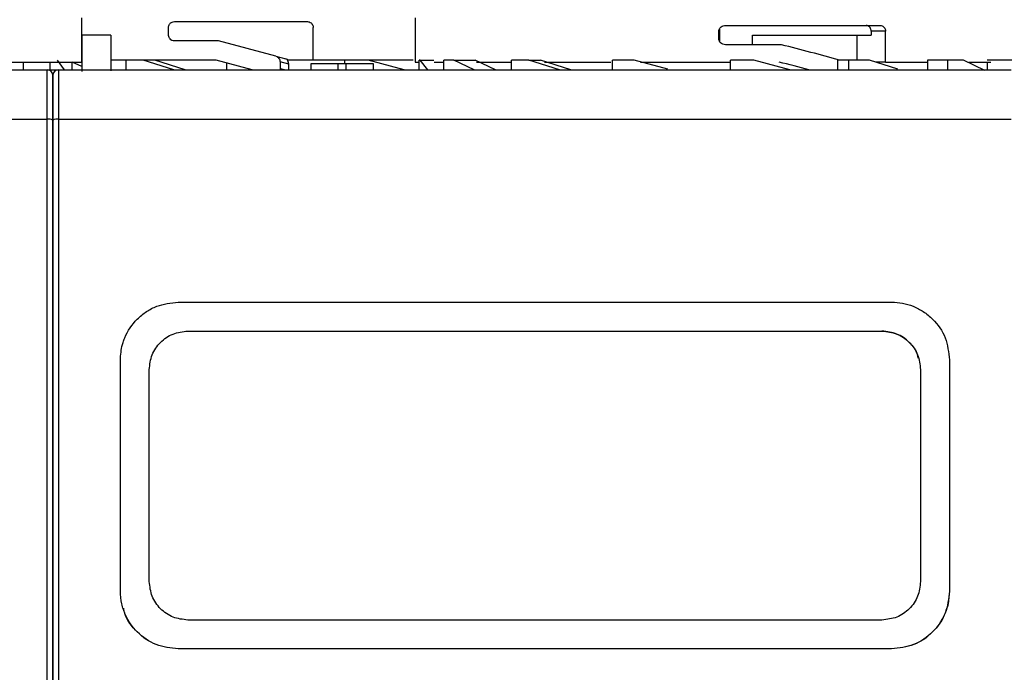
# Model space of a CAD drawing. Units: millimetres. Extents: x 50 to 2082, y 50 to 33210489.
# Drawn here: x 755 to 840, y 1120 to 1176 of the extents above; entities that cross this region are included whole.
import ezdxf

# ---------------------------------------------------------------- set-up
doc = ezdxf.new("R2010")
doc.units = ezdxf.units.MM
doc.header["$LTSCALE"] = 5
doc.styles.add('SLDTEXTSTYLE0', font='TXT', dxfattribs={"width": 0.75})
doc.dimstyles.new('SLDDIMSTYLE1', dxfattribs={"dimtxt": 17.5, "dimasz": 16.51, "dimexe": 0, "dimexo": 0.0625, "dimgap": 4.375, "dimtad": 1, "dimlfac": 0.6, "dimrnd": 1e-09, "dimzin": 12, "dimdsep": 46, "dimtxsty": 'SLDTEXTSTYLE0', "dimsah": 1, "dimcen": 0.09, "dimadec": 0, "dimazin": 3, "dimtfac": 1, "dimtofl": 0, "dimtmove": 0, "dimatfit": 3, "dimfxl": 1, "dimfrac": 2, "dimtolj": 1, "dimtzin": 12, "dimarcsym": 0})

# ---------------------------------------------------------------- blocks, each defined once
blk = doc.blocks.new('_D_19')
at = {"color": 7, "linetype": 'Continuous', "lineweight": 0}
for p, q in [((242.227, 1141.489), (242.227, 1347.745)), ((1641.486, 1205.49), (1641.486, 1347.745)), ((242.227, 1342.745), (1641.486, 1342.745))]:
    blk.add_line(p, q, dxfattribs=at)
at = {"color": 7, "linetype": 'Continuous', "lineweight": 18}
for points in [[(242.227, 1342.745), (258.737, 1340.205), (258.737, 1345.285)], [(1641.486, 1342.745), (1624.976, 1345.285), (1624.976, 1340.205)]]:
    blk.add_solid(points, dxfattribs=at)
at = {"color": 7, "linetype": 'Continuous', "lineweight": 18, "insert": (922.46, 1365.304), "char_height": 17.5, "attachment_point": 1, "style": 'SLDTEXTSTYLE0'}
blk.add_mtext('840', dxfattribs=at)

msp = doc.modelspace()

# ---------------------------------------------------------------- linework, layer by layer
at = {"color": 7, "linetype": 'Continuous', "lineweight": 25}
for p, q in [((760.412, 1172.755), (760.412, 1176.592)), ((768.412, 1176.255), (779.912, 1176.255)), ((789.224, 1176.592), (789.224, 1172.755)), ((767.912, 1175.089), (767.912, 1175.755)), ((780.412, 1172.922), (780.412, 1175.755)), ((815.475, 1174.755), (815.475, 1175.422)), ((815.525, 1175.612), (815.525, 1174.555)), ((816.062, 1175.922), (829.441, 1175.922)), ((828.646, 1175.422), (828.646, 1175.07)), ((829.882, 1175.422), (828.646, 1175.422)), ((829.882, 1172.755), (829.882, 1175.422)), ((762.912, 1175.085), (760.412, 1175.085)), ((760.412, 1175.085), (760.412, 1171.937)), ((762.912, 1175.085), (762.912, 1171.99)), ((772.233, 1174.589), (768.412, 1174.589)), ((777.182, 1173.263), (772.233, 1174.589)), ((818.375, 1174.255), (818.375, 1175.07)), ((818.375, 1175.07), (828.646, 1175.07)), ((827.413, 1175.07), (827.413, 1172.922)), ((820.89, 1174.255), (816.062, 1174.255)), ((758.919, 1172.088), (758.324, 1172.922)), ((772.013, 1172.922), (762.912, 1172.922)), ((764.233, 1172.088), (764.233, 1172.922)), ((765.719, 1172.922), (764.233, 1172.922)), ((768.365, 1172.088), (765.719, 1172.922)), ((769.35, 1172.088), (766.728, 1172.922)), ((775.124, 1172.088), (772.013, 1172.922)), ((777.182, 1173.263), (778.056, 1173.028)), ((780.412, 1172.922), (778.161, 1172.922)), ((789.056, 1172.922), (780.412, 1172.922)), ((783.162, 1172.589), (783.162, 1172.922)), ((785.169, 1172.922), (783.162, 1172.922)), ((788.27, 1172.088), (785.169, 1172.922)), ((789.58, 1172.088), (789.58, 1172.922)), ((789.674, 1172.922), (789.58, 1172.922)), ((790.315, 1172.088), (789.674, 1172.922)), ((789.674, 1172.922), (790.833, 1172.922)), ((791.705, 1172.088), (791.705, 1172.922)), ((792.561, 1172.922), (791.705, 1172.922)), ((794.339, 1172.088), (792.561, 1172.922)), ((792.561, 1172.922), (794.425, 1172.922)), ((796.158, 1172.088), (794.425, 1172.922)), ((797.567, 1172.088), (797.567, 1172.922)), ((799.053, 1172.922), (797.567, 1172.922)), ((801.699, 1172.088), (799.053, 1172.922)), ((799.053, 1172.922), (800.062, 1172.922)), ((802.683, 1172.088), (800.062, 1172.922)), ((806.272, 1172.088), (806.272, 1172.922)), ((808.162, 1172.922), (806.272, 1172.922)), ((811.08, 1172.14), (808.162, 1172.922)), ((816.495, 1172.088), (816.495, 1172.922)), ((818.502, 1172.922), (816.495, 1172.922)), ((821.604, 1172.088), (818.502, 1172.922)), ((825.724, 1172.922), (825.724, 1172.088)), ((826.681, 1172.922), (825.724, 1172.922)), ((826.681, 1172.922), (826.681, 1172.088)), ((828.499, 1172.922), (826.681, 1172.922)), ((830.956, 1172.14), (828.499, 1172.922)), ((833.51, 1172.922), (833.51, 1172.088)), ((835.277, 1172.922), (833.51, 1172.922)), ((835.277, 1172.088), (835.277, 1172.922)), ((836.63, 1172.922), (835.277, 1172.922)), ((838.476, 1172.038), (836.63, 1172.922)), ((840.977, 1172.922), (838.667, 1172.922)), ((675.079, 1172.088), (757.412, 1172.088)), ((746.07, 1172.755), (760.412, 1172.755)), ((755.334, 1172.755), (755.334, 1172.088)), ((757.412, 1167.815), (757.412, 1172.088)), ((757.412, 1172.088), (758.372, 1172.088)), ((757.643, 1172.755), (757.643, 1172.088)), ((758.412, 1172.088), (758.412, 1167.815)), ((758.412, 1172.088), (840.745, 1172.088)), ((760.412, 1172.367), (759.577, 1172.758)), ((759.577, 1172.088), (759.577, 1172.755)), ((766.245, 1172.088), (766.245, 1172.092)), ((766.412, 1172.088), (766.412, 1172.096)), ((772.938, 1172.088), (772.938, 1172.674)), ((777.547, 1172.778), (777.547, 1172.088)), ((778.295, 1172.578), (777.547, 1172.778)), ((777.939, 1172.088), (777.586, 1172.183)), ((778.295, 1172.088), (778.295, 1172.578)), ((780.212, 1172.589), (780.212, 1172.088)), ((782.559, 1172.589), (780.212, 1172.589)), ((782.559, 1172.088), (782.559, 1172.589)), ((783.265, 1172.589), (782.559, 1172.589)), ((783.265, 1172.088), (783.265, 1172.589)), ((785.612, 1172.589), (783.265, 1172.589)), ((785.612, 1172.088), (785.612, 1172.589)), ((789.224, 1172.755), (789.58, 1172.755)), ((790.883, 1172.755), (791.705, 1172.755)), ((794.538, 1172.755), (797.567, 1172.755)), ((800.412, 1172.755), (806.149, 1172.755)), ((808.701, 1172.755), (816.495, 1172.755)), ((829.882, 1172.755), (829.022, 1172.755)), ((829.882, 1172.755), (833.51, 1172.755)), ((837.094, 1172.755), (838.997, 1172.755)), ((838.667, 1172.755), (838.667, 1172.088)), ((675.079, 1167.815), (757.412, 1167.815)), ((757.412, 1034.695), (757.412, 1167.815)), ((758.412, 1167.815), (758.412, 1034.695)), ((758.412, 1167.815), (840.745, 1167.815)), ((768.745, 1151.982), (830.412, 1151.982)), ((768.745, 1151.982), (768.745, 1151.982)), ((830.412, 1151.982), (830.412, 1151.982)), ((769.579, 1149.482), (829.579, 1149.482)), ((769.579, 1149.482), (829.579, 1149.482)), ((769.579, 1149.482), (769.579, 1149.482)), ((829.579, 1149.482), (829.579, 1149.482)), ((835.184, 1148.477), (835.184, 1148.477)), ((763.746, 1126.982), (763.745, 1146.982)), ((763.745, 1146.982), (763.745, 1146.982)), ((835.412, 1146.983), (835.412, 1126.983)), ((835.412, 1146.983), (835.412, 1146.983)), ((835.412, 1146.982), (835.412, 1126.982)), ((766.246, 1127.815), (766.245, 1146.149)), ((766.245, 1146.149), (766.245, 1146.149)), ((766.246, 1127.815), (766.245, 1146.149)), ((832.912, 1146.149), (832.912, 1127.816)), ((766.246, 1127.815), (766.246, 1127.815)), ((763.746, 1126.982), (763.746, 1126.982)), ((835.412, 1126.983), (835.412, 1126.983)), ((763.974, 1125.488), (763.974, 1125.488)), ((829.579, 1124.483), (769.579, 1124.482)), ((830.412, 1121.983), (768.746, 1121.982)), ((830.412, 1121.982), (768.746, 1121.982)), ((768.746, 1121.982), (768.746, 1121.982)), ((830.412, 1121.983), (830.412, 1121.983))]:
    msp.add_line(p, q, dxfattribs=at)
for centre, radius, start, end in [((757.412, 1171.589), 0.5, 0, 90), ((758.412, 1171.589), 0.5, 90, 180), ((757.534, 1166.899), 0.923, 65.85906, 97.61529), ((758.29, 1166.899), 0.923, 82.38471, 114.14094)]:
    msp.add_arc(centre, radius, start, end, dxfattribs=at)
for centre, major_axis, ratio, start_param, end_param in [((816.724, 1171.625), (27.488, -6.511), 0.12554, 1.260379, 1.448459), ((777.927, 1172.545), (-0.493, 0.132), 0.979448, 4.260039, 4.712389), ((816.724, 1170.072), (27.488, -6.511), 0.12554, 1.360627, 1.456158)]:
    msp.add_ellipse(centre, major_axis=major_axis, ratio=ratio, start_param=start_param, end_param=end_param, dxfattribs=at)
for points, knots in [([(767.912, 1175.755), (767.916, 1175.805), (767.925, 1175.904), (767.992, 1176.038), (768.092, 1176.149), (768.235, 1176.236), (768.349, 1176.249), (768.412, 1176.255)], [0, 0, 0, 0, 0.173401, 0.346365, 0.530239, 0.742612, 1, 1, 1, 1]), ([(779.912, 1176.255), (779.968, 1176.25), (780.081, 1176.239), (780.232, 1176.152), (780.345, 1176.024), (780.404, 1175.884), (780.41, 1175.791), (780.412, 1175.755)], [0, 0, 0, 0, 0.2161, 0.432228, 0.647635, 0.861997, 1, 1, 1, 1]), ([(815.475, 1175.422), (815.481, 1175.472), (815.491, 1175.572), (815.57, 1175.706), (815.69, 1175.818), (815.858, 1175.904), (815.991, 1175.916), (816.062, 1175.922)], [0, 0, 0, 0, 0.175344, 0.350267, 0.535798, 0.748682, 1, 1, 1, 1]), ([(828.646, 1175.422), (828.641, 1175.478), (828.632, 1175.591), (828.556, 1175.74), (828.444, 1175.853), (828.32, 1175.913), (828.237, 1175.92), (828.204, 1175.922)], [0, 0, 0, 0, 0.214597, 0.429194, 0.643795, 0.858431, 1, 1, 1, 1]), ([(829.441, 1175.922), (829.491, 1175.916), (829.591, 1175.905), (829.723, 1175.819), (829.822, 1175.692), (829.875, 1175.552), (829.88, 1175.459), (829.882, 1175.422)], [0, 0, 0, 0, 0.214787, 0.429578, 0.644277, 0.858911, 1, 1, 1, 1]), ([(768.412, 1174.589), (768.34, 1174.598), (768.202, 1174.615), (768.043, 1174.735), (767.946, 1174.885), (767.914, 1175.007), (767.912, 1175.075), (767.912, 1175.089)], [0, 0, 0, 0, 0.297748, 0.565903, 0.758887, 0.952762, 1, 1, 1, 1]), ([(816.062, 1174.255), (815.977, 1174.264), (815.816, 1174.282), (815.629, 1174.403), (815.515, 1174.552), (815.478, 1174.674), (815.476, 1174.742), (815.475, 1174.755)], [0, 0, 0, 0, 0.299445, 0.564409, 0.758546, 0.953528, 1, 1, 1, 1]), ([(777.182, 1173.263), (777.233, 1173.243), (777.337, 1173.204), (777.456, 1173.083), (777.533, 1172.936), (777.543, 1172.829), (777.547, 1172.778)], [0, 0, 0, 0, 0.256073, 0.512134, 0.768527, 1, 1, 1, 1]), ([(778.295, 1172.578), (778.289, 1172.634), (778.278, 1172.747), (778.215, 1172.86), (778.17, 1172.912), (778.161, 1172.922)], [0, 0, 0, 0, 0.4458695, 0.8917518, 1, 1, 1, 1]), ([(757.912, 1171.589), (757.912, 1171.536), (757.912, 1171.429), (757.912, 1170.563), (757.912, 1169.289), (757.912, 1168.246), (757.912, 1167.742)], [0, 0, 0, 0, 0.241896, 0.5, 0.758104, 1, 1, 1, 1]), ([(757.912, 1167.742), (757.912, 1168.246), (757.912, 1169.289), (757.912, 1170.563), (757.912, 1171.429), (757.912, 1171.536), (757.912, 1171.589)], [0, 0, 0, 0, 0.241896, 0.5, 0.758104, 1, 1, 1, 1]), ([(757.912, 1167.742), (757.912, 1158.93), (757.912, 1141.289), (757.912, 1114.614), (757.912, 1087.896), (757.912, 1061.221), (757.912, 1043.579), (757.912, 1034.768)], [0, 0, 0, 0, 0.199723, 0.399858, 0.600135, 0.800275, 1, 1, 1, 1]), ([(757.912, 1034.768), (757.912, 1043.579), (757.912, 1061.221), (757.912, 1087.895), (757.912, 1114.614), (757.912, 1141.289), (757.912, 1158.93), (757.912, 1167.742)], [0, 0, 0, 0, 0.199723, 0.399858, 0.600135, 0.800275, 1, 1, 1, 1]), ([(763.745, 1146.982), (763.778, 1147.43), (763.82, 1148.012), (764.023, 1148.635), (764.332, 1149.432), (764.943, 1150.349), (765.979, 1151.185), (767.144, 1151.811), (768.112, 1151.914), (768.745, 1151.982)], [0, 0, 0, 0, 0.171525, 0.222842, 0.251045, 0.500125, 0.632163, 0.759642, 1, 1, 1, 1]), ([(830.412, 1151.982), (830.412, 1151.982), (831.041, 1151.982), (832.016, 1151.795), (833.181, 1151.188), (834.213, 1150.344), (835.189, 1148.94), (835.338, 1147.635), (835.412, 1146.983)], [0, 0, 0, 0, 0.000004, 0.240806, 0.368543, 0.500857, 0.750318, 1, 1, 1, 1]), ([(766.245, 1146.149), (766.295, 1146.585), (766.395, 1147.456), (767.162, 1148.556), (768.264, 1149.33), (769.14, 1149.431), (769.579, 1149.482)], [0, 0, 0, 0, 0.250015, 0.499808, 0.749467, 1, 1, 1, 1]), ([(829.579, 1149.482), (830.017, 1149.432), (830.892, 1149.331), (831.993, 1148.559), (832.762, 1147.458), (832.862, 1146.586), (832.912, 1146.149)], [0, 0, 0, 0, 0.249977, 0.499745, 0.749424, 1, 1, 1, 1]), ([(832.716, 1147.137), (832.7, 1147.233), (832.613, 1147.757), (831.976, 1148.55), (830.899, 1149.332), (830.019, 1149.432), (829.579, 1149.482)], [0, 0, 0, 0, 0.069532, 0.379437, 0.689177, 1, 1, 1, 1]), ([(769.579, 1124.482), (769.142, 1124.532), (768.268, 1124.633), (767.167, 1125.403), (766.396, 1126.505), (766.296, 1127.378), (766.246, 1127.815)], [0, 0, 0, 0, 0.249991, 0.499766, 0.749436, 1, 1, 1, 1]), ([(832.912, 1127.816), (832.862, 1127.379), (832.762, 1126.507), (831.993, 1125.406), (830.892, 1124.634), (830.017, 1124.533), (829.579, 1124.483)], [0, 0, 0, 0, 0.250002, 0.499783, 0.749449, 1, 1, 1, 1]), ([(768.746, 1121.982), (768.097, 1122.056), (766.788, 1122.205), (765.165, 1123.328), (764.246, 1124.659), (763.815, 1125.903), (763.769, 1126.613), (763.746, 1126.982)], [0, 0, 0, 0, 0.247243, 0.499485, 0.727807, 0.858537, 1, 1, 1, 1]), ([(835.412, 1126.983), (835.388, 1126.613), (835.343, 1125.903), (834.911, 1124.657), (833.991, 1123.327), (832.369, 1122.205), (831.06, 1122.056), (830.412, 1121.983)], [0, 0, 0, 0, 0.141587, 0.272435, 0.500967, 0.75297, 1, 1, 1, 1]), ([(835.412, 1126.982), (835.337, 1126.328), (835.187, 1125.019), (834.033, 1123.367), (832.381, 1122.209), (831.069, 1122.058), (830.412, 1121.982)], [0, 0, 0, 0, 0.250002, 0.499781, 0.749447, 1, 1, 1, 1]), ([(768.746, 1121.982), (768.088, 1122.057), (766.772, 1122.205), (765.157, 1123.374), (764.196, 1124.565), (764.065, 1125.354), (764.041, 1125.501)], [0, 0, 0, 0, 0.3100336, 0.6197975, 0.9294303, 1, 1, 1, 1])]:
    msp.add_open_spline(points, degree=3, knots=knots, dxfattribs=at)

# ---------------------------------------------------------------- dimensions: what is measured, and where the dimension line sits
at = {"color": 7, "linetype": 'Continuous', "lineweight": 18}
dim = msp.add_linear_dim(base=(1641.486, 1342.745), p1=(242.227, 1136.489), p2=(1641.486, 1200.49), text='840', dimstyle='SLDDIMSTYLE1', dxfattribs=at)
dim.commit()
dim.dimension.update_dxf_attribs({"geometry": '_D_19', "text_midpoint": (941.856, 1342.745), "dimtype": 160})

doc.saveas('drawing.dxf')
